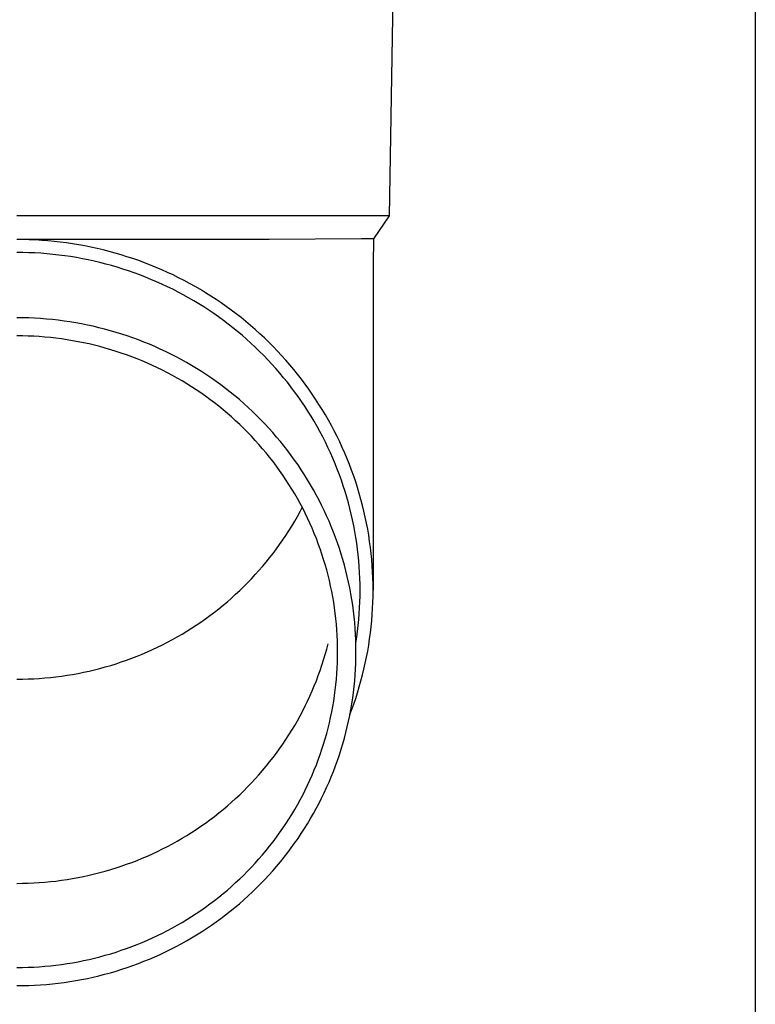
# Model space of a CAD drawing. Units: millimetres. Extents: x 0 to 29435, y 0 to 20790.
# Drawn here: x 7664 to 7726, y 4599 to 4682 of the extents above; entities that cross this region are included whole.
import ezdxf

# ---------------------------------------------------------------- set-up
doc = ezdxf.new("R2010")
doc.units = ezdxf.units.MM
doc.layers.add('YKK_13', color=4, linetype='Continuous', lineweight=30)
doc.layers.add('YKK_A1', color=4, linetype='Continuous', lineweight=30)

msp = doc.modelspace()

# ---------------------------------------------------------------- linework, layer by layer
at = {"layer": 'YKK_13'}
for p, q in [((7695.767, 4685.43), (7695.418, 4665.43)), ((7695.418, 4665.43), (7663.917, 4665.43)), ((7695.418, 4665.43), (7694.106, 4663.487)), ((7685.263, 4663.43), (7663.917, 4663.43)), ((7664.443, 4663.423), (7663.917, 4663.428)), ((7664.969, 4663.409), (7664.443, 4663.423)), ((7665.495, 4663.387), (7664.969, 4663.409)), ((7666.02, 4663.355), (7665.495, 4663.387)), ((7666.544, 4663.315), (7666.02, 4663.355)), ((7667.068, 4663.265), (7666.544, 4663.315)), ((7667.591, 4663.206), (7667.068, 4663.265)), ((7668.113, 4663.139), (7667.591, 4663.206)), ((7668.633, 4663.062), (7668.113, 4663.139)), ((7669.152, 4662.977), (7668.633, 4663.062)), ((7669.67, 4662.882), (7669.152, 4662.977)), ((7670.185, 4662.779), (7669.67, 4662.882)), ((7670.699, 4662.667), (7670.185, 4662.779)), ((7693.077, 4663.487), (7685.263, 4663.43)), ((7694.106, 4663.487), (7693.077, 4663.487)), ((7694.106, 4663.487), (7694.067, 4661.325)), ((7664.424, 4662.323), (7663.917, 4662.328)), ((7664.931, 4662.31), (7664.424, 4662.323)), ((7665.437, 4662.288), (7664.931, 4662.31)), ((7665.943, 4662.258), (7665.437, 4662.288)), ((7666.449, 4662.219), (7665.943, 4662.258)), ((7666.953, 4662.171), (7666.449, 4662.219)), ((7667.457, 4662.114), (7666.953, 4662.171)), ((7667.96, 4662.049), (7667.457, 4662.114)), ((7668.461, 4661.976), (7667.96, 4662.049)), ((7668.961, 4661.893), (7668.461, 4661.976)), ((7671.211, 4662.546), (7670.699, 4662.667)), ((7671.72, 4662.416), (7671.211, 4662.546)), ((7672.227, 4662.277), (7671.72, 4662.416)), ((7672.732, 4662.13), (7672.227, 4662.277)), ((7673.234, 4661.974), (7672.732, 4662.13)), ((7673.733, 4661.81), (7673.234, 4661.974)), ((7669.46, 4661.802), (7668.961, 4661.893)), ((7669.957, 4661.703), (7669.46, 4661.802)), ((7670.452, 4661.595), (7669.957, 4661.703)), ((7670.945, 4661.478), (7670.452, 4661.595)), ((7671.435, 4661.353), (7670.945, 4661.478)), ((7671.924, 4661.22), (7671.435, 4661.353)), ((7672.41, 4661.078), (7671.924, 4661.22)), ((7674.229, 4661.637), (7673.733, 4661.81)), ((7674.722, 4661.456), (7674.229, 4661.637)), ((7675.211, 4661.266), (7674.722, 4661.456)), ((7675.697, 4661.067), (7675.211, 4661.266)), ((7694.067, 4661.324), (7694.067, 4633.738)), ((7672.894, 4660.928), (7672.41, 4661.078)), ((7673.375, 4660.77), (7672.894, 4660.928)), ((7673.852, 4660.603), (7673.375, 4660.77)), ((7674.327, 4660.429), (7673.852, 4660.603)), ((7674.799, 4660.246), (7674.327, 4660.429)), ((7676.18, 4660.861), (7675.697, 4661.067)), ((7676.659, 4660.646), (7676.18, 4660.861)), ((7677.134, 4660.423), (7676.659, 4660.646)), ((7677.605, 4660.192), (7677.134, 4660.423)), ((7675.267, 4660.055), (7674.799, 4660.246)), ((7675.732, 4659.856), (7675.267, 4660.055)), ((7676.194, 4659.649), (7675.732, 4659.856)), ((7676.651, 4659.434), (7676.194, 4659.649)), ((7678.071, 4659.952), (7677.605, 4660.192)), ((7678.534, 4659.705), (7678.071, 4659.952)), ((7678.992, 4659.45), (7678.534, 4659.705)), ((7679.445, 4659.187), (7678.992, 4659.45)), ((7677.105, 4659.211), (7676.651, 4659.434)), ((7677.555, 4658.981), (7677.105, 4659.211)), ((7678, 4658.743), (7677.555, 4658.981)), ((7678.442, 4658.497), (7678, 4658.743)), ((7679.894, 4658.916), (7679.445, 4659.187)), ((7680.338, 4658.638), (7679.894, 4658.916)), ((7680.776, 4658.352), (7680.338, 4658.638)), ((7678.879, 4658.244), (7678.442, 4658.497)), ((7679.311, 4657.983), (7678.879, 4658.244)), ((7679.739, 4657.715), (7679.311, 4657.983)), ((7681.21, 4658.058), (7680.776, 4658.352)), ((7681.638, 4657.757), (7681.21, 4658.058)), ((7680.161, 4657.44), (7679.739, 4657.715)), ((7680.579, 4657.157), (7680.161, 4657.44)), ((7680.992, 4656.867), (7680.579, 4657.157)), ((7682.061, 4657.449), (7681.638, 4657.757)), ((7682.479, 4657.134), (7682.061, 4657.449)), ((7682.891, 4656.811), (7682.479, 4657.134)), ((7664.418, 4656.799), (7663.917, 4656.803)), ((7664.918, 4656.786), (7664.418, 4656.799)), ((7665.419, 4656.764), (7664.918, 4656.786)), ((7665.919, 4656.734), (7665.419, 4656.764)), ((7666.418, 4656.696), (7665.919, 4656.734)), ((7666.917, 4656.648), (7666.418, 4656.696)), ((7667.414, 4656.592), (7666.917, 4656.648)), ((7667.911, 4656.528), (7667.414, 4656.592)), ((7668.406, 4656.455), (7667.911, 4656.528)), ((7668.9, 4656.374), (7668.406, 4656.455)), ((7669.393, 4656.284), (7668.9, 4656.374)), ((7669.884, 4656.185), (7669.393, 4656.284)), ((7670.373, 4656.078), (7669.884, 4656.185)), ((7681.399, 4656.571), (7680.992, 4656.867)), ((7681.802, 4656.267), (7681.399, 4656.571)), ((7682.199, 4655.956), (7681.802, 4656.267)), ((7683.297, 4656.481), (7682.891, 4656.811)), ((7683.697, 4656.145), (7683.297, 4656.481)), ((7684.091, 4655.802), (7683.697, 4656.145)), ((7670.86, 4655.963), (7670.373, 4656.078)), ((7671.345, 4655.84), (7670.86, 4655.963)), ((7671.828, 4655.708), (7671.345, 4655.84)), ((7672.308, 4655.568), (7671.828, 4655.708)), ((7672.786, 4655.419), (7672.308, 4655.568)), ((7673.261, 4655.263), (7672.786, 4655.419)), ((7682.59, 4655.639), (7682.199, 4655.956)), ((7682.975, 4655.315), (7682.59, 4655.639)), ((7683.355, 4654.984), (7682.975, 4655.315)), ((7684.479, 4655.451), (7684.091, 4655.802)), ((7684.861, 4655.095), (7684.479, 4655.451)), ((7664.391, 4655.264), (7663.917, 4655.268)), ((7664.864, 4655.252), (7664.391, 4655.264)), ((7665.338, 4655.231), (7664.864, 4655.252)), ((7665.811, 4655.203), (7665.338, 4655.231)), ((7666.283, 4655.166), (7665.811, 4655.203)), ((7666.755, 4655.122), (7666.283, 4655.166)), ((7667.226, 4655.069), (7666.755, 4655.122)), ((7667.695, 4655.008), (7667.226, 4655.069)), ((7668.164, 4654.939), (7667.695, 4655.008)), ((7668.631, 4654.862), (7668.164, 4654.939)), ((7669.097, 4654.777), (7668.631, 4654.862)), ((7669.562, 4654.684), (7669.097, 4654.777)), ((7670.024, 4654.583), (7669.562, 4654.684)), ((7670.485, 4654.474), (7670.024, 4654.583)), ((7670.944, 4654.357), (7670.485, 4654.474)), ((7673.733, 4655.098), (7673.261, 4655.263)), ((7674.202, 4654.925), (7673.733, 4655.098)), ((7674.668, 4654.744), (7674.202, 4654.925)), ((7675.131, 4654.555), (7674.668, 4654.744)), ((7675.59, 4654.359), (7675.131, 4654.555)), ((7683.729, 4654.647), (7683.355, 4654.984)), ((7684.097, 4654.304), (7683.729, 4654.647)), ((7685.236, 4654.732), (7684.861, 4655.095)), ((7685.605, 4654.362), (7685.236, 4654.732)), ((7671.4, 4654.232), (7670.944, 4654.357)), ((7671.855, 4654.1), (7671.4, 4654.232)), ((7672.307, 4653.959), (7671.855, 4654.1)), ((7672.756, 4653.811), (7672.307, 4653.959)), ((7673.203, 4653.656), (7672.756, 4653.811)), ((7673.646, 4653.492), (7673.203, 4653.656)), ((7676.046, 4654.154), (7675.59, 4654.359)), ((7676.498, 4653.942), (7676.046, 4654.154)), ((7676.946, 4653.721), (7676.498, 4653.942)), ((7677.391, 4653.493), (7676.946, 4653.721)), ((7684.458, 4653.954), (7684.097, 4654.304)), ((7684.814, 4653.598), (7684.458, 4653.954)), ((7685.967, 4653.986), (7685.605, 4654.362)), ((7686.323, 4653.604), (7685.967, 4653.986)), ((7686.671, 4653.216), (7686.323, 4653.604)), ((7674.087, 4653.321), (7673.646, 4653.492)), ((7674.525, 4653.142), (7674.087, 4653.321)), ((7674.96, 4652.956), (7674.525, 4653.142)), ((7675.391, 4652.763), (7674.96, 4652.956)), ((7677.831, 4653.258), (7677.391, 4653.493)), ((7678.267, 4653.015), (7677.831, 4653.258)), ((7678.698, 4652.765), (7678.267, 4653.015)), ((7685.163, 4653.236), (7684.814, 4653.598)), ((7685.505, 4652.868), (7685.163, 4653.236)), ((7685.841, 4652.494), (7685.505, 4652.868)), ((7687.013, 4652.822), (7686.671, 4653.216)), ((7687.348, 4652.422), (7687.013, 4652.822)), ((7675.819, 4652.562), (7675.391, 4652.763)), ((7676.243, 4652.354), (7675.819, 4652.562)), ((7676.663, 4652.138), (7676.243, 4652.354)), ((7677.079, 4651.915), (7676.663, 4652.138)), ((7679.125, 4652.507), (7678.698, 4652.765)), ((7679.548, 4652.242), (7679.125, 4652.507)), ((7679.966, 4651.969), (7679.548, 4652.242)), ((7680.378, 4651.69), (7679.966, 4651.969)), ((7686.17, 4652.115), (7685.841, 4652.494)), ((7686.493, 4651.73), (7686.17, 4652.115)), ((7687.675, 4652.017), (7687.348, 4652.422)), ((7687.996, 4651.605), (7687.675, 4652.017)), ((7677.492, 4651.686), (7677.079, 4651.915)), ((7677.9, 4651.449), (7677.492, 4651.686)), ((7678.304, 4651.205), (7677.9, 4651.449)), ((7678.704, 4650.954), (7678.304, 4651.205)), ((7680.786, 4651.403), (7680.378, 4651.69)), ((7681.189, 4651.11), (7680.786, 4651.403)), ((7681.586, 4650.809), (7681.189, 4651.11)), ((7686.808, 4651.339), (7686.493, 4651.73)), ((7687.117, 4650.943), (7686.808, 4651.339)), ((7688.309, 4651.189), (7687.996, 4651.605)), ((7688.614, 4650.767), (7688.309, 4651.189)), ((7679.099, 4650.697), (7678.704, 4650.954)), ((7679.489, 4650.432), (7679.099, 4650.697)), ((7679.875, 4650.161), (7679.489, 4650.432)), ((7681.978, 4650.502), (7681.586, 4650.809)), ((7682.365, 4650.188), (7681.978, 4650.502)), ((7687.419, 4650.542), (7687.117, 4650.943)), ((7687.713, 4650.136), (7687.419, 4650.542)), ((7688.912, 4650.34), (7688.614, 4650.767)), ((7689.203, 4649.908), (7688.912, 4650.34)), ((7680.256, 4649.884), (7679.875, 4650.161)), ((7680.632, 4649.6), (7680.256, 4649.884)), ((7681.003, 4649.309), (7680.632, 4649.6)), ((7682.746, 4649.868), (7682.365, 4650.188)), ((7683.121, 4649.541), (7682.746, 4649.868)), ((7683.49, 4649.207), (7683.121, 4649.541)), ((7688, 4649.725), (7687.713, 4650.136)), ((7688.28, 4649.309), (7688, 4649.725)), ((7689.485, 4649.471), (7689.203, 4649.908)), ((7689.76, 4649.029), (7689.485, 4649.471)), ((7681.368, 4649.012), (7681.003, 4649.309)), ((7681.729, 4648.709), (7681.368, 4649.012)), ((7682.084, 4648.4), (7681.729, 4648.709)), ((7683.853, 4648.867), (7683.49, 4649.207)), ((7684.211, 4648.522), (7683.853, 4648.867)), ((7688.553, 4648.888), (7688.28, 4649.309)), ((7688.817, 4648.463), (7688.553, 4648.888)), ((7690.027, 4648.583), (7689.76, 4649.029)), ((7682.433, 4648.085), (7682.084, 4648.4)), ((7682.777, 4647.763), (7682.433, 4648.085)), ((7684.562, 4648.17), (7684.211, 4648.522)), ((7684.907, 4647.812), (7684.562, 4648.17)), ((7685.245, 4647.448), (7684.907, 4647.812)), ((7689.075, 4648.033), (7688.817, 4648.463)), ((7689.324, 4647.598), (7689.075, 4648.033)), ((7690.287, 4648.132), (7690.027, 4648.583)), ((7690.538, 4647.676), (7690.287, 4648.132)), ((7683.115, 4647.436), (7682.777, 4647.763)), ((7683.447, 4647.103), (7683.115, 4647.436)), ((7683.773, 4646.765), (7683.447, 4647.103)), ((7685.577, 4647.078), (7685.245, 4647.448)), ((7685.902, 4646.703), (7685.577, 4647.078)), ((7689.566, 4647.16), (7689.324, 4647.598)), ((7689.8, 4646.717), (7689.566, 4647.16)), ((7690.781, 4647.217), (7690.538, 4647.676)), ((7691.015, 4646.753), (7690.781, 4647.217)), ((7684.093, 4646.421), (7683.773, 4646.765)), ((7684.407, 4646.071), (7684.093, 4646.421)), ((7686.221, 4646.322), (7685.902, 4646.703)), ((7686.533, 4645.936), (7686.221, 4646.322)), ((7690.027, 4646.271), (7689.8, 4646.717)), ((7690.245, 4645.82), (7690.027, 4646.271)), ((7691.242, 4646.285), (7691.015, 4646.753)), ((7691.46, 4645.814), (7691.242, 4646.285)), ((7684.715, 4645.716), (7684.407, 4646.071)), ((7685.016, 4645.356), (7684.715, 4645.716)), ((7685.311, 4644.991), (7685.016, 4645.356)), ((7686.838, 4645.544), (7686.533, 4645.936)), ((7687.136, 4645.148), (7686.838, 4645.544)), ((7690.455, 4645.366), (7690.245, 4645.82)), ((7690.657, 4644.909), (7690.455, 4645.366)), ((7691.67, 4645.338), (7691.46, 4645.814)), ((7691.871, 4644.86), (7691.67, 4645.338)), ((7685.6, 4644.621), (7685.311, 4644.991)), ((7685.882, 4644.246), (7685.6, 4644.621)), ((7687.426, 4644.746), (7687.136, 4645.148)), ((7687.71, 4644.339), (7687.426, 4644.746)), ((7690.851, 4644.448), (7690.657, 4644.909)), ((7691.037, 4643.983), (7690.851, 4644.448)), ((7692.064, 4644.378), (7691.871, 4644.86)), ((7686.157, 4643.866), (7685.882, 4644.246)), ((7686.425, 4643.481), (7686.157, 4643.866)), ((7687.987, 4643.928), (7687.71, 4644.339)), ((7688.256, 4643.512), (7687.987, 4643.928)), ((7691.215, 4643.516), (7691.037, 4643.983)), ((7692.248, 4643.892), (7692.064, 4644.378)), ((7692.424, 4643.404), (7692.248, 4643.892)), ((7686.687, 4643.092), (7686.425, 4643.481)), ((7686.941, 4642.698), (7686.687, 4643.092)), ((7688.517, 4643.091), (7688.256, 4643.512)), ((7688.772, 4642.666), (7688.517, 4643.091)), ((7691.384, 4643.046), (7691.215, 4643.516)), ((7691.545, 4642.572), (7691.384, 4643.046)), ((7692.591, 4642.912), (7692.424, 4643.404)), ((7692.749, 4642.418), (7692.591, 4642.912)), ((7687.189, 4642.3), (7686.941, 4642.698)), ((7687.429, 4641.898), (7687.189, 4642.3)), ((7689.018, 4642.236), (7688.772, 4642.666)), ((7689.257, 4641.802), (7689.018, 4642.236)), ((7691.697, 4642.096), (7691.545, 4642.572)), ((7691.841, 4641.618), (7691.697, 4642.096)), ((7692.899, 4641.921), (7692.749, 4642.418)), ((7687.663, 4641.492), (7687.429, 4641.898)), ((7687.889, 4641.082), (7687.663, 4641.492)), ((7689.489, 4641.365), (7689.257, 4641.802)), ((7689.712, 4640.923), (7689.489, 4641.365)), ((7691.977, 4641.137), (7691.841, 4641.618)), ((7692.104, 4640.654), (7691.977, 4641.137)), ((7693.039, 4641.422), (7692.899, 4641.921)), ((7693.171, 4640.92), (7693.039, 4641.422)), ((7687.663, 4639.978), (7687.889, 4640.389)), ((7688.108, 4640.668), (7687.889, 4641.082)), ((7687.889, 4640.389), (7688.072, 4640.735)), ((7688.319, 4640.25), (7688.108, 4640.668)), ((7689.928, 4640.478), (7689.712, 4640.923)), ((7690.136, 4640.029), (7689.928, 4640.478)), ((7692.222, 4640.169), (7692.104, 4640.654)), ((7693.294, 4640.416), (7693.171, 4640.92)), ((7693.408, 4639.91), (7693.294, 4640.416)), ((7687.189, 4639.17), (7687.429, 4639.572)), ((7687.429, 4639.572), (7687.663, 4639.978)), ((7688.523, 4639.829), (7688.319, 4640.25)), ((7688.72, 4639.404), (7688.523, 4639.829)), ((7690.335, 4639.576), (7690.136, 4640.029)), ((7690.527, 4639.12), (7690.335, 4639.576)), ((7692.332, 4639.682), (7692.222, 4640.169)), ((7692.433, 4639.193), (7692.332, 4639.682)), ((7693.513, 4639.403), (7693.408, 4639.91)), ((7686.687, 4638.379), (7686.941, 4638.772)), ((7686.941, 4638.772), (7687.189, 4639.17)), ((7688.908, 4638.976), (7688.72, 4639.404)), ((7689.09, 4638.545), (7688.908, 4638.976)), ((7690.711, 4638.661), (7690.527, 4639.12)), ((7690.886, 4638.199), (7690.711, 4638.661)), ((7692.525, 4638.702), (7692.433, 4639.193)), ((7692.609, 4638.21), (7692.525, 4638.702)), ((7693.609, 4638.893), (7693.513, 4639.403)), ((7693.696, 4638.382), (7693.609, 4638.893)), ((7686.157, 4637.605), (7686.425, 4637.989)), ((7686.425, 4637.989), (7686.687, 4638.379)), ((7689.263, 4638.111), (7689.09, 4638.545)), ((7689.429, 4637.674), (7689.263, 4638.111)), ((7691.053, 4637.734), (7690.886, 4638.199)), ((7692.684, 4637.717), (7692.609, 4638.21)), ((7693.773, 4637.87), (7693.696, 4638.382)), ((7693.842, 4637.356), (7693.773, 4637.87)), ((7685.6, 4636.85), (7685.882, 4637.225)), ((7685.882, 4637.225), (7686.157, 4637.605)), ((7689.588, 4637.234), (7689.429, 4637.674)), ((7689.738, 4636.791), (7689.588, 4637.234)), ((7691.212, 4637.266), (7691.053, 4637.734)), ((7691.363, 4636.795), (7691.212, 4637.266)), ((7692.75, 4637.222), (7692.684, 4637.717)), ((7692.808, 4636.726), (7692.75, 4637.222)), ((7693.902, 4636.841), (7693.842, 4637.356)), ((7684.715, 4635.754), (7685.016, 4636.114)), ((7685.016, 4636.114), (7685.311, 4636.479)), ((7685.311, 4636.479), (7685.6, 4636.85)), ((7689.88, 4636.346), (7689.738, 4636.791)), ((7690.015, 4635.899), (7689.88, 4636.346)), ((7691.505, 4636.322), (7691.363, 4636.795)), ((7691.639, 4635.846), (7691.505, 4636.322)), ((7692.856, 4636.229), (7692.808, 4636.726)), ((7692.896, 4635.732), (7692.856, 4636.229)), ((7693.952, 4636.325), (7693.902, 4636.841)), ((7693.993, 4635.809), (7693.952, 4636.325)), ((7684.093, 4635.05), (7684.407, 4635.399)), ((7684.407, 4635.399), (7684.715, 4635.754)), ((7690.142, 4635.449), (7690.015, 4635.899)), ((7690.26, 4634.997), (7690.142, 4635.449)), ((7691.764, 4635.368), (7691.639, 4635.846)), ((7691.881, 4634.889), (7691.764, 4635.368)), ((7692.927, 4635.234), (7692.896, 4635.732)), ((7694.025, 4635.291), (7693.993, 4635.809)), ((7694.048, 4634.774), (7694.025, 4635.291)), ((7683.447, 4634.367), (7683.773, 4634.706)), ((7683.773, 4634.706), (7684.093, 4635.05)), ((7690.371, 4634.543), (7690.26, 4634.997)), ((7690.473, 4634.088), (7690.371, 4634.543)), ((7691.99, 4634.407), (7691.881, 4634.889)), ((7692.949, 4634.735), (7692.927, 4635.234)), ((7692.962, 4634.237), (7692.949, 4634.735)), ((7694.062, 4634.256), (7694.048, 4634.774)), ((7682.433, 4633.386), (7682.777, 4633.707)), ((7682.777, 4633.707), (7683.115, 4634.034)), ((7683.115, 4634.034), (7683.447, 4634.367)), ((7690.568, 4633.63), (7690.473, 4634.088)), ((7690.654, 4633.171), (7690.568, 4633.63)), ((7692.089, 4633.923), (7691.99, 4634.407)), ((7692.181, 4633.438), (7692.089, 4633.923)), ((7692.967, 4633.738), (7692.962, 4634.237)), ((7692.962, 4633.239), (7692.967, 4633.738)), ((7694.067, 4633.738), (7694.062, 4634.256)), ((7694.062, 4633.219), (7694.067, 4633.738)), ((7681.368, 4632.458), (7681.729, 4632.761)), ((7681.729, 4632.761), (7682.084, 4633.07)), ((7682.084, 4633.07), (7682.433, 4633.386)), ((7690.732, 4632.711), (7690.654, 4633.171)), ((7692.263, 4632.951), (7692.181, 4633.438)), ((7692.337, 4632.463), (7692.263, 4632.951)), ((7692.949, 4632.74), (7692.962, 4633.239)), ((7694.048, 4632.701), (7694.062, 4633.219)), ((7680.632, 4631.871), (7681.003, 4632.161)), ((7681.003, 4632.161), (7681.368, 4632.458)), ((7690.803, 4632.25), (7690.732, 4632.711)), ((7690.864, 4631.787), (7690.803, 4632.25)), ((7692.403, 4631.974), (7692.337, 4632.463)), ((7692.46, 4631.484), (7692.403, 4631.974)), ((7692.896, 4631.743), (7692.927, 4632.241)), ((7692.927, 4632.241), (7692.949, 4632.74)), ((7693.993, 4631.667), (7694.025, 4632.184)), ((7694.025, 4632.184), (7694.048, 4632.701)), ((7679.489, 4631.038), (7679.875, 4631.309)), ((7679.875, 4631.309), (7680.256, 4631.587)), ((7680.256, 4631.587), (7680.632, 4631.871)), ((7690.918, 4631.323), (7690.864, 4631.787)), ((7690.963, 4630.859), (7690.918, 4631.323)), ((7692.508, 4630.992), (7692.46, 4631.484)), ((7692.808, 4630.749), (7692.856, 4631.246)), ((7692.856, 4631.246), (7692.896, 4631.743)), ((7693.902, 4630.634), (7693.952, 4631.15)), ((7693.952, 4631.15), (7693.993, 4631.667)), ((7677.9, 4630.022), (7678.304, 4630.265)), ((7678.304, 4630.265), (7678.704, 4630.516)), ((7678.704, 4630.516), (7679.099, 4630.774)), ((7679.099, 4630.774), (7679.489, 4631.038)), ((7691.001, 4630.393), (7690.963, 4630.859)), ((7691.03, 4629.928), (7691.001, 4630.393)), ((7692.547, 4630.501), (7692.508, 4630.992)), ((7692.577, 4630.008), (7692.547, 4630.501)), ((7692.75, 4630.253), (7692.808, 4630.749)), ((7693.842, 4630.119), (7693.902, 4630.634)), ((7676.663, 4629.332), (7677.079, 4629.555)), ((7677.079, 4629.555), (7677.492, 4629.785)), ((7677.492, 4629.785), (7677.9, 4630.022)), ((7691.05, 4629.461), (7691.03, 4629.928)), ((7691.063, 4628.995), (7691.05, 4629.461)), ((7692.599, 4629.515), (7692.577, 4630.008)), ((7692.612, 4629.022), (7692.599, 4629.515)), ((7692.609, 4629.265), (7692.684, 4629.759)), ((7692.684, 4629.759), (7692.75, 4630.253)), ((7693.696, 4629.093), (7693.773, 4629.606)), ((7693.773, 4629.606), (7693.842, 4630.119)), ((7674.96, 4628.514), (7675.391, 4628.708)), ((7675.391, 4628.708), (7675.819, 4628.908)), ((7675.819, 4628.908), (7676.243, 4629.117)), ((7676.243, 4629.117), (7676.663, 4629.332)), ((7690.015, 4628.282), (7690.142, 4628.731)), ((7690.142, 4628.731), (7690.26, 4629.183)), ((7691.067, 4628.528), (7691.063, 4628.995)), ((7692.606, 4629.249), (7692.609, 4629.265)), ((7692.617, 4628.528), (7692.612, 4629.022)), ((7693.609, 4628.582), (7693.696, 4629.093)), ((7672.756, 4627.659), (7673.203, 4627.815)), ((7673.203, 4627.815), (7673.646, 4627.978)), ((7673.646, 4627.978), (7674.087, 4628.149)), ((7674.087, 4628.149), (7674.525, 4628.328)), ((7674.525, 4628.328), (7674.96, 4628.514)), ((7689.738, 4627.389), (7689.88, 4627.834)), ((7689.88, 4627.834), (7690.015, 4628.282)), ((7691.05, 4627.595), (7691.063, 4628.061)), ((7691.063, 4628.061), (7691.067, 4628.528)), ((7692.599, 4627.541), (7692.612, 4628.035)), ((7692.612, 4628.035), (7692.617, 4628.528)), ((7693.408, 4627.565), (7693.513, 4628.072)), ((7693.513, 4628.072), (7693.609, 4628.582)), ((7670.024, 4626.888), (7670.485, 4626.996)), ((7670.485, 4626.996), (7670.944, 4627.113)), ((7670.944, 4627.113), (7671.4, 4627.238)), ((7671.4, 4627.238), (7671.855, 4627.371)), ((7671.855, 4627.371), (7672.307, 4627.511)), ((7672.307, 4627.511), (7672.756, 4627.659)), ((7689.429, 4626.507), (7689.588, 4626.946)), ((7689.588, 4626.946), (7689.738, 4627.389)), ((7691.001, 4626.663), (7691.03, 4627.129)), ((7691.03, 4627.129), (7691.05, 4627.595)), ((7692.547, 4626.556), (7692.577, 4627.048)), ((7692.577, 4627.048), (7692.599, 4627.541)), ((7693.171, 4626.555), (7693.294, 4627.059)), ((7693.294, 4627.059), (7693.408, 4627.565)), ((7663.917, 4626.202), (7664.391, 4626.206)), ((7664.391, 4626.206), (7664.864, 4626.218)), ((7664.864, 4626.218), (7665.338, 4626.239)), ((7665.338, 4626.239), (7665.811, 4626.267)), ((7665.811, 4626.267), (7666.283, 4626.304)), ((7666.283, 4626.304), (7666.755, 4626.349)), ((7666.755, 4626.349), (7667.226, 4626.401)), ((7667.226, 4626.401), (7667.695, 4626.462)), ((7667.695, 4626.462), (7668.164, 4626.531)), ((7668.164, 4626.531), (7668.631, 4626.608)), ((7668.631, 4626.608), (7669.097, 4626.693)), ((7669.097, 4626.693), (7669.562, 4626.787)), ((7669.562, 4626.787), (7670.024, 4626.888)), ((7689.263, 4626.069), (7689.429, 4626.507)), ((7690.918, 4625.733), (7690.963, 4626.198)), ((7690.963, 4626.198), (7691.001, 4626.663)), ((7692.508, 4626.064), (7692.547, 4626.556)), ((7693.039, 4626.053), (7693.171, 4626.555)), ((7688.908, 4625.204), (7689.09, 4625.635)), ((7689.09, 4625.635), (7689.263, 4626.069)), ((7690.803, 4624.807), (7690.864, 4625.269)), ((7690.864, 4625.269), (7690.918, 4625.733)), ((7692.403, 4625.082), (7692.46, 4625.573)), ((7692.46, 4625.573), (7692.508, 4626.064)), ((7692.749, 4625.057), (7692.899, 4625.554)), ((7692.899, 4625.554), (7693.039, 4626.053)), ((7688.523, 4624.351), (7688.72, 4624.776)), ((7688.72, 4624.776), (7688.908, 4625.204)), ((7690.732, 4624.345), (7690.803, 4624.807)), ((7692.263, 4624.105), (7692.337, 4624.593)), ((7692.337, 4624.593), (7692.403, 4625.082)), ((7692.424, 4624.071), (7692.591, 4624.563)), ((7692.591, 4624.563), (7692.749, 4625.057)), ((7688.108, 4623.512), (7688.319, 4623.93)), ((7688.319, 4623.93), (7688.523, 4624.351)), ((7690.568, 4623.426), (7690.654, 4623.885)), ((7690.654, 4623.885), (7690.732, 4624.345)), ((7692.089, 4623.133), (7692.181, 4623.618)), ((7692.181, 4623.618), (7692.263, 4624.105)), ((7692.248, 4623.583), (7692.424, 4624.071)), ((7687.663, 4622.688), (7687.889, 4623.099)), ((7687.889, 4623.099), (7688.108, 4623.512)), ((7690.371, 4622.513), (7690.473, 4622.969)), ((7690.473, 4622.969), (7690.568, 4623.426)), ((7691.99, 4622.649), (7692.089, 4623.133)), ((7692.104, 4623.201), (7692.248, 4623.583)), ((7687.189, 4621.88), (7687.429, 4622.282)), ((7687.429, 4622.282), (7687.663, 4622.688)), ((7690.142, 4621.607), (7690.26, 4622.059)), ((7690.26, 4622.059), (7690.371, 4622.513)), ((7691.764, 4621.688), (7691.881, 4622.168)), ((7691.881, 4622.168), (7691.99, 4622.649)), ((7686.425, 4620.699), (7686.687, 4621.089)), ((7686.687, 4621.089), (7686.941, 4621.482)), ((7686.941, 4621.482), (7687.189, 4621.88)), ((7689.88, 4620.71), (7690.015, 4621.158)), ((7690.015, 4621.158), (7690.142, 4621.607)), ((7691.505, 4620.734), (7691.639, 4621.21)), ((7691.639, 4621.21), (7691.764, 4621.688)), ((7685.882, 4619.935), (7686.157, 4620.315)), ((7686.157, 4620.315), (7686.425, 4620.699)), ((7689.588, 4619.822), (7689.738, 4620.265)), ((7689.738, 4620.265), (7689.88, 4620.71)), ((7691.212, 4619.791), (7691.363, 4620.261)), ((7691.363, 4620.261), (7691.505, 4620.734)), ((7685.311, 4619.189), (7685.6, 4619.56)), ((7685.6, 4619.56), (7685.882, 4619.935)), ((7689.429, 4619.383), (7689.588, 4619.822)), ((7691.053, 4619.323), (7691.212, 4619.791)), ((7684.715, 4618.464), (7685.016, 4618.824)), ((7685.016, 4618.824), (7685.311, 4619.189)), ((7689.09, 4618.511), (7689.263, 4618.945)), ((7689.263, 4618.945), (7689.429, 4619.383)), ((7690.711, 4618.395), (7690.886, 4618.858)), ((7690.886, 4618.858), (7691.053, 4619.323)), ((7683.773, 4617.416), (7684.093, 4617.76)), ((7684.093, 4617.76), (7684.407, 4618.109)), ((7684.407, 4618.109), (7684.715, 4618.464)), ((7688.72, 4617.652), (7688.908, 4618.08)), ((7688.908, 4618.08), (7689.09, 4618.511)), ((7690.335, 4617.48), (7690.527, 4617.936)), ((7690.527, 4617.936), (7690.711, 4618.395)), ((7683.115, 4616.744), (7683.447, 4617.077)), ((7683.447, 4617.077), (7683.773, 4617.416)), ((7688.319, 4616.806), (7688.523, 4617.227)), ((7688.523, 4617.227), (7688.72, 4617.652)), ((7689.928, 4616.579), (7690.136, 4617.028)), ((7690.136, 4617.028), (7690.335, 4617.48)), ((7682.084, 4615.78), (7682.433, 4616.096)), ((7682.433, 4616.096), (7682.777, 4616.417)), ((7682.777, 4616.417), (7683.115, 4616.744)), ((7687.889, 4615.974), (7688.108, 4616.388)), ((7688.108, 4616.388), (7688.319, 4616.806)), ((7689.489, 4615.692), (7689.712, 4616.133)), ((7689.712, 4616.133), (7689.928, 4616.579)), ((7681.368, 4615.168), (7681.729, 4615.471)), ((7681.729, 4615.471), (7682.084, 4615.78)), ((7687.429, 4615.158), (7687.663, 4615.564)), ((7687.663, 4615.564), (7687.889, 4615.974)), ((7689.018, 4614.82), (7689.257, 4615.254)), ((7689.257, 4615.254), (7689.489, 4615.692)), ((7680.256, 4614.297), (7680.632, 4614.581)), ((7680.632, 4614.581), (7681.003, 4614.871)), ((7681.003, 4614.871), (7681.368, 4615.168)), ((7686.941, 4614.358), (7687.189, 4614.756)), ((7687.189, 4614.756), (7687.429, 4615.158)), ((7688.772, 4614.391), (7689.018, 4614.82)), ((7679.099, 4613.484), (7679.489, 4613.748)), ((7679.489, 4613.748), (7679.875, 4614.019)), ((7679.875, 4614.019), (7680.256, 4614.297)), ((7686.425, 4613.575), (7686.687, 4613.964)), ((7686.687, 4613.964), (7686.941, 4614.358)), ((7688.256, 4613.545), (7688.517, 4613.965)), ((7688.517, 4613.965), (7688.772, 4614.391)), ((7677.9, 4612.732), (7678.304, 4612.975)), ((7678.304, 4612.975), (7678.704, 4613.226)), ((7678.704, 4613.226), (7679.099, 4613.484)), ((7685.6, 4612.436), (7685.882, 4612.811)), ((7685.882, 4612.811), (7686.157, 4613.191)), ((7686.157, 4613.191), (7686.425, 4613.575)), ((7687.71, 4612.717), (7687.987, 4613.128)), ((7687.987, 4613.128), (7688.256, 4613.545)), ((7676.243, 4611.827), (7676.663, 4612.042)), ((7676.663, 4612.042), (7677.079, 4612.265)), ((7677.079, 4612.265), (7677.492, 4612.495)), ((7677.492, 4612.495), (7677.9, 4612.732)), ((7685.016, 4611.7), (7685.311, 4612.065)), ((7685.311, 4612.065), (7685.6, 4612.436)), ((7687.136, 4611.909), (7687.426, 4612.31)), ((7687.426, 4612.31), (7687.71, 4612.717)), ((7674.525, 4611.038), (7674.96, 4611.224)), ((7674.96, 4611.224), (7675.391, 4611.418)), ((7675.391, 4611.418), (7675.819, 4611.618)), ((7675.819, 4611.618), (7676.243, 4611.827)), ((7684.407, 4610.985), (7684.715, 4611.34)), ((7684.715, 4611.34), (7685.016, 4611.7)), ((7686.221, 4610.734), (7686.533, 4611.12)), ((7686.533, 4611.12), (7686.838, 4611.512)), ((7686.838, 4611.512), (7687.136, 4611.909)), ((7672.307, 4610.221), (7672.756, 4610.369)), ((7672.756, 4610.369), (7673.203, 4610.525)), ((7673.203, 4610.525), (7673.646, 4610.688)), ((7673.646, 4610.688), (7674.087, 4610.859)), ((7674.087, 4610.859), (7674.525, 4611.038)), ((7683.447, 4609.953), (7683.773, 4610.292)), ((7683.773, 4610.292), (7684.093, 4610.636)), ((7684.093, 4610.636), (7684.407, 4610.985)), ((7685.577, 4609.978), (7685.902, 4610.353)), ((7685.902, 4610.353), (7686.221, 4610.734)), ((7669.097, 4609.403), (7669.562, 4609.497)), ((7669.562, 4609.497), (7670.024, 4609.598)), ((7670.024, 4609.598), (7670.485, 4609.706)), ((7670.485, 4609.706), (7670.944, 4609.823)), ((7670.944, 4609.823), (7671.4, 4609.948)), ((7671.4, 4609.948), (7671.855, 4610.081)), ((7671.855, 4610.081), (7672.307, 4610.221)), ((7682.777, 4609.293), (7683.115, 4609.62)), ((7683.115, 4609.62), (7683.447, 4609.953)), ((7684.907, 4609.245), (7685.245, 4609.608)), ((7685.245, 4609.608), (7685.577, 4609.978)), ((7663.917, 4608.912), (7664.391, 4608.916)), ((7664.391, 4608.916), (7664.864, 4608.928)), ((7664.864, 4608.928), (7665.338, 4608.949)), ((7665.338, 4608.949), (7665.811, 4608.977)), ((7665.811, 4608.977), (7666.283, 4609.014)), ((7666.283, 4609.014), (7666.755, 4609.059)), ((7666.755, 4609.059), (7667.226, 4609.111)), ((7667.226, 4609.111), (7667.695, 4609.172)), ((7667.695, 4609.172), (7668.164, 4609.241)), ((7668.164, 4609.241), (7668.631, 4609.318)), ((7668.631, 4609.318), (7669.097, 4609.403)), ((7681.729, 4608.347), (7682.084, 4608.656)), ((7682.084, 4608.656), (7682.433, 4608.972)), ((7682.433, 4608.972), (7682.777, 4609.293)), ((7684.211, 4608.535), (7684.562, 4608.887)), ((7684.562, 4608.887), (7684.907, 4609.245)), ((7681.003, 4607.747), (7681.368, 4608.044)), ((7681.368, 4608.044), (7681.729, 4608.347)), ((7683.121, 4607.516), (7683.49, 4607.849)), ((7683.49, 4607.849), (7683.853, 4608.189)), ((7683.853, 4608.189), (7684.211, 4608.535)), ((7679.875, 4606.895), (7680.256, 4607.173)), ((7680.256, 4607.173), (7680.632, 4607.457)), ((7680.632, 4607.457), (7681.003, 4607.747)), ((7682.365, 4606.868), (7682.746, 4607.189)), ((7682.746, 4607.189), (7683.121, 4607.516)), ((7678.304, 4605.851), (7678.704, 4606.102)), ((7678.704, 4606.102), (7679.099, 4606.36)), ((7679.099, 4606.36), (7679.489, 4606.624)), ((7679.489, 4606.624), (7679.875, 4606.895)), ((7681.189, 4605.947), (7681.586, 4606.247)), ((7681.586, 4606.247), (7681.978, 4606.554)), ((7681.978, 4606.554), (7682.365, 4606.868)), ((7677.079, 4605.141), (7677.492, 4605.371)), ((7677.492, 4605.371), (7677.9, 4605.607)), ((7677.9, 4605.607), (7678.304, 4605.851)), ((7679.966, 4605.087), (7680.378, 4605.367)), ((7680.378, 4605.367), (7680.786, 4605.653)), ((7680.786, 4605.653), (7681.189, 4605.947)), ((7675.391, 4604.293), (7675.819, 4604.494)), ((7675.819, 4604.494), (7676.243, 4604.703)), ((7676.243, 4604.703), (7676.663, 4604.918)), ((7676.663, 4604.918), (7677.079, 4605.141)), ((7678.698, 4604.292), (7679.125, 4604.55)), ((7679.125, 4604.55), (7679.548, 4604.815)), ((7679.548, 4604.815), (7679.966, 4605.087)), ((7673.646, 4603.564), (7674.087, 4603.735)), ((7674.087, 4603.735), (7674.525, 4603.914)), ((7674.525, 4603.914), (7674.96, 4604.1)), ((7674.96, 4604.1), (7675.391, 4604.293)), ((7677.391, 4603.563), (7677.831, 4603.798)), ((7677.831, 4603.798), (7678.267, 4604.041)), ((7678.267, 4604.041), (7678.698, 4604.292)), ((7670.944, 4602.699), (7671.4, 4602.824)), ((7671.4, 4602.824), (7671.855, 4602.957)), ((7671.855, 4602.957), (7672.307, 4603.097)), ((7672.307, 4603.097), (7672.756, 4603.245)), ((7672.756, 4603.245), (7673.203, 4603.401)), ((7673.203, 4603.401), (7673.646, 4603.564)), ((7675.59, 4602.698), (7676.046, 4602.902)), ((7676.046, 4602.902), (7676.498, 4603.115)), ((7676.498, 4603.115), (7676.946, 4603.335)), ((7676.946, 4603.335), (7677.391, 4603.563)), ((7666.283, 4601.89), (7666.755, 4601.935)), ((7666.755, 4601.935), (7667.226, 4601.987)), ((7667.226, 4601.987), (7667.695, 4602.048)), ((7667.695, 4602.048), (7668.164, 4602.117)), ((7668.164, 4602.117), (7668.631, 4602.194)), ((7668.631, 4602.194), (7669.097, 4602.279)), ((7669.097, 4602.279), (7669.562, 4602.372)), ((7669.562, 4602.372), (7670.024, 4602.473)), ((7670.024, 4602.473), (7670.485, 4602.582)), ((7670.485, 4602.582), (7670.944, 4602.699)), ((7673.261, 4601.794), (7673.733, 4601.958)), ((7673.733, 4601.958), (7674.202, 4602.131)), ((7674.202, 4602.131), (7674.668, 4602.312)), ((7674.668, 4602.312), (7675.131, 4602.501)), ((7675.131, 4602.501), (7675.59, 4602.698)), ((7663.917, 4601.788), (7664.391, 4601.792)), ((7664.391, 4601.792), (7664.864, 4601.804)), ((7664.864, 4601.804), (7665.338, 4601.825)), ((7665.338, 4601.825), (7665.811, 4601.853)), ((7665.811, 4601.853), (7666.283, 4601.89)), ((7670.373, 4600.978), (7670.86, 4601.093)), ((7670.86, 4601.093), (7671.345, 4601.217)), ((7671.345, 4601.217), (7671.828, 4601.348)), ((7671.828, 4601.348), (7672.308, 4601.489)), ((7672.308, 4601.489), (7672.786, 4601.637)), ((7672.786, 4601.637), (7673.261, 4601.794)), ((7663.917, 4600.253), (7664.418, 4600.257)), ((7664.418, 4600.257), (7664.918, 4600.27)), ((7664.918, 4600.27), (7665.419, 4600.292)), ((7665.419, 4600.292), (7665.919, 4600.322)), ((7665.919, 4600.322), (7666.418, 4600.361)), ((7666.418, 4600.361), (7666.917, 4600.408)), ((7666.917, 4600.408), (7667.414, 4600.464)), ((7667.414, 4600.464), (7667.911, 4600.528)), ((7667.911, 4600.528), (7668.406, 4600.601)), ((7668.406, 4600.601), (7668.9, 4600.683)), ((7668.9, 4600.683), (7669.393, 4600.773)), ((7669.393, 4600.773), (7669.884, 4600.871)), ((7669.884, 4600.871), (7670.373, 4600.978))]:
    msp.add_line(p, q, dxfattribs=at)
at = {"layer": 'YKK_A1'}
msp.add_line((7726.417, 6931.356), (7726.417, 4079.356), dxfattribs=at)

doc.saveas('drawing.dxf')
